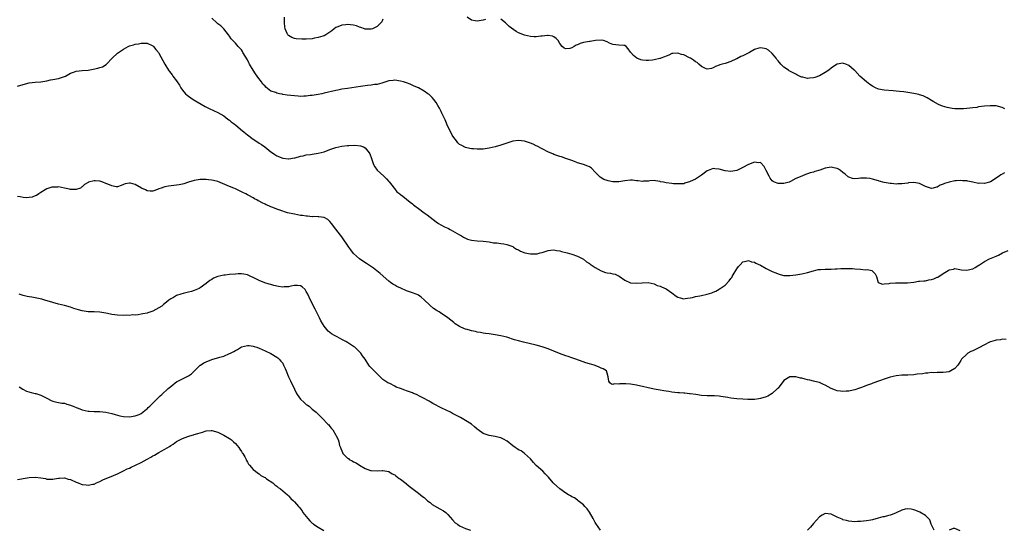
# Model space of a CAD drawing. Units: inches. Extents: x 2595000 to 2598000, y 1512000 to 1515000.
# Drawn here: x 2596110 to 2596444, y 1514101 to 1514274 of the extents above; entities that cross this region are included whole.
import ezdxf

# ---------------------------------------------------------------- set-up
doc = ezdxf.new("R2010")
doc.units = ezdxf.units.IN
doc.header["$MEASUREMENT"] = 0
doc.layers.add('LD25951512_10ft', color=60, linetype='Continuous')

msp = doc.modelspace()

# ---------------------------------------------------------------- linework, layer by layer
at = {"layer": 'LD25951512_10ft'}
for points, elevation in [([(2596443.81, 1514222.19), (2596443, 1514221.76), (2596442.53, 1514221.47), (2596441.94, 1514221), (2596439, 1514219.08), (2596438.75, 1514219), (2596437, 1514218.54), (2596435.38, 1514218.62), (2596435, 1514218.61), (2596433, 1514219.03), (2596431.35, 1514219.35), (2596431, 1514219.44), (2596429.51, 1514219.51), (2596429, 1514219.57), (2596427.43, 1514219.43), (2596427, 1514219.42), (2596425, 1514219.06), (2596423.42, 1514218.58), (2596423, 1514218.34), (2596422.02, 1514217.98), (2596421, 1514217.31), (2596420.73, 1514217.27), (2596419.58, 1514217), (2596419, 1514216.89), (2596418.64, 1514217), (2596417, 1514217.59), (2596415.91, 1514218.09), (2596415, 1514218.57), (2596413, 1514218.93), (2596411.27, 1514218.73), (2596411, 1514218.72), (2596409, 1514218.43), (2596407.58, 1514218.42), (2596407, 1514218.36), (2596405.49, 1514218.51), (2596405, 1514218.51), (2596403, 1514218.86), (2596401.33, 1514219.33), (2596401, 1514219.41), (2596399, 1514220.03), (2596398.2, 1514220.2), (2596397, 1514220.41), (2596396.4, 1514220.4), (2596395, 1514220.32), (2596394.25, 1514220.25), (2596393, 1514220.18), (2596392.26, 1514220.26), (2596391, 1514220.66), (2596390.79, 1514220.79), (2596389.73, 1514221.73), (2596389, 1514222.31), (2596388.12, 1514223), (2596387.44, 1514223.44), (2596387, 1514223.63), (2596385.9, 1514223.9), (2596385, 1514224.07), (2596383, 1514223.77), (2596381.13, 1514223.13), (2596379.42, 1514222.58), (2596379, 1514222.43), (2596377.87, 1514222.13), (2596377, 1514221.82), (2596376.34, 1514221.66), (2596375, 1514221.09), (2596373, 1514220.21), (2596371.21, 1514219.21), (2596371, 1514219.1), (2596370.74, 1514219), (2596369, 1514218.52), (2596367, 1514218.53), (2596365.81, 1514219), (2596365.28, 1514219.28), (2596365, 1514219.47), (2596364.33, 1514220.33), (2596364.01, 1514221), (2596363, 1514222.95), (2596362.28, 1514224.28), (2596361, 1514225.65), (2596360.39, 1514225.61), (2596359, 1514225.81), (2596356.99, 1514225.01), (2596355, 1514223.97), (2596353, 1514222.98), (2596351, 1514222.6), (2596349, 1514222.88), (2596347, 1514223.42), (2596345.51, 1514223.51), (2596345, 1514223.62), (2596343.3, 1514223), (2596343, 1514222.86), (2596341, 1514221.34), (2596339, 1514220.08), (2596337.2, 1514219.2), (2596337, 1514219.12), (2596336.51, 1514219), (2596335.34, 1514218.66), (2596335, 1514218.49), (2596333, 1514218.41), (2596331.53, 1514218.47), (2596331, 1514218.57), (2596329, 1514218.81), (2596328.09, 1514219), (2596327.16, 1514219.16), (2596327, 1514219.22), (2596325.44, 1514219.44), (2596325, 1514219.6), (2596323.5, 1514219.5), (2596323, 1514219.36), (2596321.33, 1514219.33), (2596321, 1514219.21), (2596319.5, 1514219.5), (2596319, 1514219.45), (2596317.63, 1514219.63), (2596317, 1514219.65), (2596315, 1514219.49), (2596313, 1514219.13), (2596311, 1514219.1), (2596309.43, 1514219.43), (2596309, 1514219.54), (2596307.95, 1514219.95), (2596306.7, 1514220.7), (2596306.37, 1514221), (2596305, 1514222.45), (2596303.71, 1514223.71), (2596303, 1514224.21), (2596302.46, 1514224.46), (2596301, 1514225.03), (2596299, 1514225.62), (2596298, 1514226), (2596297, 1514226.31), (2596295.04, 1514227.04), (2596293.56, 1514227.56), (2596293, 1514227.73), (2596291, 1514228.4), (2596290.56, 1514228.56), (2596289.13, 1514229.13), (2596287, 1514230.31), (2596286.58, 1514230.58), (2596285.76, 1514231), (2596285.27, 1514231.27), (2596285, 1514231.38), (2596283.89, 1514231.89), (2596283, 1514232.24), (2596281, 1514232.91), (2596279, 1514233.19), (2596277, 1514232.87), (2596273, 1514231.55), (2596271.1, 1514231), (2596269, 1514230.51), (2596267, 1514230.21), (2596265, 1514230.19), (2596263.73, 1514230.27), (2596263, 1514230.34), (2596262.46, 1514230.46), (2596261, 1514230.73), (2596259.52, 1514231.52), (2596259, 1514231.83), (2596258.4, 1514232.4), (2596257.88, 1514233), (2596257, 1514234.16), (2596256.47, 1514235), (2596255.98, 1514235.98), (2596255.44, 1514237), (2596254.7, 1514238.7), (2596254.54, 1514239), (2596254.1, 1514240.1), (2596253.65, 1514241), (2596253, 1514242.43), (2596252.69, 1514243), (2596252.13, 1514244.13), (2596251.64, 1514245), (2596251, 1514246.07), (2596250.3, 1514247), (2596249.72, 1514247.72), (2596248.68, 1514248.68), (2596248.24, 1514249), (2596247, 1514249.82), (2596245, 1514250.95), (2596243.6, 1514251.6), (2596242.2, 1514252.2), (2596241, 1514252.66), (2596239.96, 1514253), (2596239, 1514253.28), (2596237, 1514253.57), (2596236.48, 1514253.52), (2596235, 1514253.35), (2596234.01, 1514253), (2596233, 1514252.69), (2596232.63, 1514252.63), (2596231, 1514252.17), (2596230.09, 1514252.09), (2596229, 1514251.88), (2596227.74, 1514251.74), (2596225.4, 1514251.4), (2596221, 1514250.8), (2596219, 1514250.5), (2596217.74, 1514250.26), (2596217, 1514250.1), (2596213, 1514249.14), (2596212.27, 1514249), (2596211, 1514248.72), (2596209, 1514248.39), (2596208.36, 1514248.36), (2596207, 1514248.17), (2596206.2, 1514248.2), (2596205, 1514248.11), (2596204.19, 1514248.19), (2596203, 1514248.23), (2596200.52, 1514248.52), (2596199, 1514248.78), (2596198.8, 1514248.8), (2596197.94, 1514249), (2596197, 1514249.19), (2596196.63, 1514249.36), (2596195, 1514249.92), (2596193.24, 1514251.24), (2596193, 1514251.53), (2596192.29, 1514252.29), (2596191.78, 1514253), (2596190.57, 1514254.57), (2596190.29, 1514255), (2596189.73, 1514255.73), (2596188.97, 1514256.97), (2596187.76, 1514259), (2596187.49, 1514259.49), (2596187, 1514260.48), (2596186.21, 1514261.79), (2596185.5, 1514263), (2596185.33, 1514263.33), (2596185, 1514263.84), (2596184.47, 1514264.47), (2596183.92, 1514265), (2596183, 1514266.09), (2596182.04, 1514267), (2596181.57, 1514267.57), (2596181, 1514268.47), (2596180.64, 1514269), (2596179.05, 1514271.05), (2596178.03, 1514272.03), (2596177, 1514272.67), (2596176.64, 1514273), (2596175, 1514274.63)], 8210), ([(2596233, 1514274.29), (2596232.58, 1514273.42), (2596232.25, 1514273), (2596231, 1514271.74), (2596229.41, 1514271), (2596229, 1514270.89), (2596227, 1514270.94), (2596226.79, 1514271), (2596225.51, 1514271.51), (2596225, 1514271.58), (2596223.98, 1514271.98), (2596223, 1514272.21), (2596221, 1514272.48), (2596220.38, 1514272.38), (2596219, 1514272.25), (2596217.68, 1514271.68), (2596217, 1514271.4), (2596216.43, 1514271), (2596215.63, 1514270.37), (2596213.61, 1514269), (2596213, 1514268.68), (2596212.57, 1514268.57), (2596211, 1514268.01), (2596209.83, 1514267.83), (2596209, 1514267.66), (2596207, 1514267.51), (2596205.46, 1514267.46), (2596203.57, 1514267.57), (2596203, 1514267.7), (2596202.05, 1514268.05), (2596201, 1514268.69), (2596200.84, 1514268.84), (2596200.71, 1514269), (2596200.54, 1514269.46), (2596199.8, 1514271), (2596199.69, 1514271.69), (2596199.62, 1514273), (2596199.63, 1514275)], 8220), ([(2596267.82, 1514274.18), (2596267, 1514273.97), (2596265, 1514273.56), (2596264.27, 1514273.73), (2596263, 1514273.97), (2596261.53, 1514275)], 8220), ([(2596443.87, 1514243.87), (2596443, 1514244.36), (2596441, 1514244.93), (2596438.94, 1514244.94), (2596437, 1514244.74), (2596435, 1514244.5), (2596434.38, 1514244.38), (2596433, 1514244.22), (2596432.06, 1514244.06), (2596431, 1514243.96), (2596429.87, 1514243.87), (2596429, 1514243.83), (2596427.86, 1514243.86), (2596427, 1514243.9), (2596426.02, 1514244.02), (2596424.35, 1514244.35), (2596422.81, 1514244.81), (2596421.36, 1514245.36), (2596419.6, 1514246.4), (2596419, 1514246.74), (2596417.59, 1514247.59), (2596416.25, 1514248.25), (2596415, 1514248.66), (2596414.75, 1514248.75), (2596413, 1514249.13), (2596409.65, 1514249.65), (2596408.22, 1514249.78), (2596407, 1514249.92), (2596406.04, 1514249.96), (2596403, 1514250.15), (2596401, 1514250.56), (2596400.05, 1514251), (2596399, 1514251.54), (2596398.16, 1514252.16), (2596397, 1514252.98), (2596394.76, 1514255), (2596393, 1514256.82), (2596392.78, 1514257), (2596391, 1514258.59), (2596389.95, 1514259), (2596389.24, 1514259.24), (2596389, 1514259.34), (2596387, 1514259), (2596385.77, 1514258.23), (2596385, 1514257.72), (2596384.22, 1514257), (2596383, 1514256.25), (2596381, 1514255.1), (2596379.46, 1514254.54), (2596379, 1514254.4), (2596377.7, 1514254.3), (2596377, 1514254.21), (2596375.41, 1514254.59), (2596375, 1514254.64), (2596374.73, 1514254.73), (2596373.4, 1514255.4), (2596373, 1514255.62), (2596372.1, 1514256.1), (2596370.81, 1514256.81), (2596370.48, 1514257), (2596369, 1514258.01), (2596367.96, 1514259), (2596367, 1514260.14), (2596366.63, 1514260.63), (2596366.33, 1514261), (2596365.77, 1514261.77), (2596365, 1514262.64), (2596363.72, 1514263.72), (2596363, 1514264.24), (2596362.38, 1514264.38), (2596361, 1514264.6), (2596360.43, 1514264.43), (2596359, 1514263.94), (2596357.26, 1514263), (2596355.76, 1514262.24), (2596355, 1514261.83), (2596354.41, 1514261.59), (2596353, 1514260.83), (2596352.67, 1514260.67), (2596351, 1514259.95), (2596349.41, 1514259.41), (2596349, 1514259.3), (2596348.03, 1514259), (2596347.23, 1514258.77), (2596347, 1514258.67), (2596345.79, 1514258.21), (2596345, 1514257.75), (2596344.4, 1514257.6), (2596343, 1514257.36), (2596342.44, 1514257.56), (2596341, 1514258.25), (2596340.08, 1514259), (2596339.55, 1514259.55), (2596339, 1514259.79), (2596338.37, 1514260.37), (2596337.33, 1514261), (2596337, 1514261.19), (2596335, 1514262.14), (2596334.25, 1514262.25), (2596333, 1514262.7), (2596331.34, 1514262.66), (2596331, 1514262.59), (2596329.91, 1514262.09), (2596329, 1514261.73), (2596328.53, 1514261.47), (2596327.29, 1514261), (2596327, 1514260.9), (2596326.89, 1514260.89), (2596325, 1514260.45), (2596324.42, 1514260.42), (2596323, 1514260.25), (2596322.28, 1514260.28), (2596321, 1514260.38), (2596320.49, 1514260.49), (2596319.13, 1514261), (2596317.93, 1514261.93), (2596317.02, 1514263), (2596317, 1514263.06), (2596316.19, 1514264.19), (2596315.52, 1514265), (2596315, 1514265.32), (2596314.64, 1514265.36), (2596313, 1514265.43), (2596311, 1514265.66), (2596309.83, 1514266.17), (2596309, 1514266.62), (2596307.79, 1514267), (2596307.16, 1514267.16), (2596305.07, 1514267.07), (2596303.25, 1514266.75), (2596303, 1514266.76), (2596301, 1514266.35), (2596299.93, 1514266.07), (2596299, 1514265.59), (2596298.51, 1514265.49), (2596297.83, 1514265), (2596297, 1514264.56), (2596296.39, 1514264.39), (2596295, 1514264.26), (2596294.5, 1514264.5), (2596293.77, 1514265), (2596293, 1514266.04), (2596292.4, 1514267), (2596291.73, 1514267.73), (2596291, 1514268.3), (2596290.53, 1514268.53), (2596289, 1514268.75), (2596288.77, 1514268.77), (2596287, 1514268.51), (2596286.5, 1514268.5), (2596285, 1514268.28), (2596284.33, 1514268.33), (2596283, 1514268.35), (2596281, 1514268.84), (2596279, 1514269.68), (2596278.12, 1514270.12), (2596275.8, 1514271.8), (2596275, 1514272.63), (2596274.78, 1514272.78), (2596274.51, 1514273), (2596273, 1514274.3)], 8220), ([(2596109, 1514251.54), (2596111, 1514252.08), (2596113, 1514252.64), (2596115, 1514252.95), (2596116.94, 1514253.06), (2596119, 1514253.41), (2596120.28, 1514253.72), (2596121, 1514253.82), (2596123, 1514254.17), (2596123.66, 1514254.34), (2596125, 1514254.83), (2596125.33, 1514255), (2596127, 1514255.95), (2596128.43, 1514256.43), (2596129, 1514256.65), (2596131, 1514256.87), (2596133, 1514257.02), (2596134.71, 1514257.29), (2596136.35, 1514257.65), (2596137, 1514257.88), (2596137.87, 1514258.13), (2596139.13, 1514258.87), (2596139.28, 1514259), (2596141.13, 1514261), (2596143, 1514262.8), (2596143.26, 1514263), (2596145, 1514264.13), (2596146.61, 1514265), (2596147, 1514265.2), (2596148.42, 1514265.59), (2596149, 1514265.81), (2596150.07, 1514265.93), (2596151, 1514266.18), (2596151.89, 1514266.11), (2596153, 1514266.12), (2596155, 1514265.2), (2596155.2, 1514265), (2596156.02, 1514264.02), (2596156.83, 1514263), (2596157, 1514262.78), (2596159, 1514258.97), (2596160.24, 1514257), (2596160.59, 1514256.59), (2596161, 1514256.02), (2596161.46, 1514255.46), (2596161.77, 1514255), (2596163, 1514253.34), (2596163.21, 1514253), (2596163.94, 1514251.94), (2596164.46, 1514251), (2596165, 1514250.25), (2596166.05, 1514249), (2596166.54, 1514248.54), (2596167, 1514248.18), (2596168.68, 1514247), (2596172.69, 1514244.69), (2596174.01, 1514244.01), (2596177, 1514242.64), (2596179, 1514241.47), (2596180.37, 1514240.37), (2596181, 1514239.99), (2596181.52, 1514239.52), (2596182.24, 1514239), (2596182.65, 1514238.65), (2596183, 1514238.41), (2596184.68, 1514237), (2596185.91, 1514235.91), (2596187.01, 1514235.01), (2596189, 1514233.57), (2596189.9, 1514233), (2596191, 1514232.28), (2596191.8, 1514231.8), (2596192.93, 1514231), (2596195, 1514229.35), (2596195.49, 1514229), (2596196.34, 1514228.34), (2596197, 1514227.93), (2596199, 1514227.11), (2596201, 1514226.9), (2596201.09, 1514226.91), (2596203, 1514227.21), (2596203.27, 1514227.27), (2596205, 1514227.78), (2596205.97, 1514227.97), (2596207, 1514228.26), (2596208.43, 1514228.43), (2596209, 1514228.54), (2596211, 1514228.82), (2596213, 1514229.34), (2596215, 1514230.08), (2596215.69, 1514230.31), (2596217, 1514230.81), (2596219, 1514231.25), (2596221, 1514231.43), (2596221.46, 1514231.46), (2596223.51, 1514231.51), (2596225.36, 1514231.36), (2596226.35, 1514231), (2596227, 1514230.69), (2596228.32, 1514229), (2596228.56, 1514228.56), (2596229.06, 1514227), (2596229.84, 1514225), (2596230.23, 1514224.23), (2596231.07, 1514223.07), (2596233.3, 1514221), (2596234.16, 1514220.16), (2596235, 1514219.19), (2596235.18, 1514219), (2596236.83, 1514217), (2596236.88, 1514216.88), (2596237.75, 1514215.75), (2596238.76, 1514215), (2596238.87, 1514214.87), (2596239, 1514214.79), (2596239.79, 1514214.21), (2596241, 1514213.27), (2596242.23, 1514212.23), (2596243, 1514211.66), (2596243.34, 1514211.34), (2596243.8, 1514211), (2596245, 1514210.05), (2596247, 1514208.6), (2596247.94, 1514207.94), (2596251, 1514205.6), (2596251.86, 1514205), (2596252.58, 1514204.58), (2596253.91, 1514203.91), (2596255, 1514203.42), (2596255.27, 1514203.27), (2596255.83, 1514203), (2596259, 1514201.1), (2596259.24, 1514201), (2596260.34, 1514200.34), (2596261, 1514199.97), (2596261.72, 1514199.72), (2596263, 1514199.34), (2596265, 1514199.09), (2596267.03, 1514198.97), (2596269, 1514198.75), (2596270.46, 1514198.46), (2596271.57, 1514198.43), (2596273, 1514198.19), (2596273.94, 1514198.06), (2596275, 1514197.83), (2596277, 1514197.14), (2596277.26, 1514197), (2596278.3, 1514196.3), (2596279, 1514196.02), (2596279.62, 1514195.62), (2596281.06, 1514195.06), (2596283, 1514194.66), (2596285, 1514194.71), (2596285.26, 1514194.74), (2596286.31, 1514195), (2596287, 1514195.2), (2596289, 1514195.88), (2596289.94, 1514195.94), (2596291, 1514196.06), (2596291.85, 1514195.85), (2596293, 1514195.69), (2596293.51, 1514195.51), (2596295.47, 1514195), (2596297, 1514194.56), (2596299, 1514193.91), (2596301, 1514192.88), (2596302.03, 1514192.03), (2596303, 1514191.45), (2596303.24, 1514191.24), (2596303.57, 1514191), (2596305, 1514190.04), (2596306.97, 1514188.97), (2596308.42, 1514188.42), (2596309, 1514188.26), (2596310.12, 1514188.12), (2596311, 1514187.9), (2596311.78, 1514187.78), (2596313.16, 1514187.16), (2596315, 1514185.83), (2596316.92, 1514184.92), (2596317, 1514184.89), (2596319, 1514184.73), (2596320.92, 1514184.92), (2596322.94, 1514184.94), (2596325, 1514184.48), (2596326.02, 1514184.02), (2596327, 1514183.76), (2596327.47, 1514183.47), (2596329, 1514182.82), (2596331, 1514181.43), (2596332.38, 1514180.38), (2596333, 1514179.99), (2596333.74, 1514179.74), (2596335, 1514179.5), (2596335.53, 1514179.53), (2596337.94, 1514179.94), (2596339, 1514180.2), (2596340.45, 1514180.45), (2596341, 1514180.56), (2596343, 1514181.03), (2596344.49, 1514181.51), (2596345, 1514181.75), (2596345.92, 1514182.08), (2596347, 1514182.77), (2596347.16, 1514182.84), (2596347.37, 1514183), (2596349, 1514184.1), (2596350.46, 1514185.54), (2596351, 1514186.36), (2596351.29, 1514186.71), (2596351.48, 1514187), (2596352.15, 1514188.15), (2596352.67, 1514189), (2596353, 1514189.65), (2596353.6, 1514190.4), (2596354.12, 1514191), (2596355, 1514191.97), (2596356.2, 1514192.2), (2596357, 1514192.43), (2596358.03, 1514192.03), (2596359, 1514191.83), (2596359.51, 1514191.51), (2596361, 1514190.82), (2596363, 1514189.75), (2596365, 1514188.73), (2596366.25, 1514188.25), (2596367, 1514187.88), (2596367.73, 1514187.73), (2596369, 1514187.37), (2596369.37, 1514187.37), (2596371, 1514187.31), (2596373, 1514187.57), (2596373.7, 1514187.7), (2596375, 1514187.91), (2596377, 1514188.35), (2596379, 1514188.94), (2596380.64, 1514189.36), (2596381, 1514189.43), (2596381.43, 1514189.43), (2596383, 1514189.54), (2596384.44, 1514189.56), (2596385, 1514189.54), (2596386.37, 1514189.63), (2596387, 1514189.65), (2596388.26, 1514189.74), (2596389, 1514189.75), (2596389.7, 1514189.7), (2596391, 1514189.74), (2596392.28, 1514189.72), (2596393, 1514189.65), (2596395, 1514189.53), (2596396.67, 1514189.33), (2596397.35, 1514189.35), (2596398.85, 1514189), (2596398.96, 1514188.96), (2596399, 1514188.88), (2596399.92, 1514187.92), (2596400.35, 1514187), (2596400.97, 1514184.97), (2596402.45, 1514184.45), (2596403, 1514184.57), (2596404.69, 1514184.69), (2596405, 1514184.81), (2596406.87, 1514184.87), (2596407, 1514184.9), (2596408.84, 1514184.84), (2596409, 1514184.86), (2596410.89, 1514184.89), (2596413, 1514185.13), (2596414.61, 1514185.39), (2596415, 1514185.39), (2596416.41, 1514185.59), (2596417, 1514185.58), (2596418.16, 1514185.84), (2596419, 1514185.95), (2596419.78, 1514186.22), (2596421, 1514186.75), (2596421.18, 1514186.82), (2596421.47, 1514187), (2596423, 1514188.09), (2596424.63, 1514189), (2596425, 1514189.25), (2596426.51, 1514189.49), (2596427, 1514189.69), (2596429.26, 1514189.26), (2596431, 1514189.13), (2596432.45, 1514189.55), (2596433, 1514189.66), (2596433.88, 1514190.12), (2596435.12, 1514190.88), (2596435.27, 1514191), (2596437, 1514192.09), (2596438.73, 1514193), (2596440.36, 1514193.64), (2596441, 1514193.93), (2596441.73, 1514194.27), (2596443.08, 1514195), (2596445, 1514195.86)], 8200), ([(2596444.32, 1514165.68), (2596443, 1514165.74), (2596442.42, 1514165.58), (2596441, 1514165.46), (2596440.67, 1514165.33), (2596439, 1514164.86), (2596438.75, 1514164.75), (2596437, 1514163.88), (2596435.12, 1514162.88), (2596433, 1514161.86), (2596432.4, 1514161.61), (2596431.33, 1514161), (2596431, 1514160.73), (2596429.26, 1514159), (2596429, 1514158.57), (2596428.37, 1514157.63), (2596427.92, 1514157), (2596427, 1514155.8), (2596425.64, 1514155), (2596425, 1514154.73), (2596423, 1514154.52), (2596421.5, 1514154.5), (2596421, 1514154.5), (2596419.62, 1514154.38), (2596419, 1514154.41), (2596417.78, 1514154.22), (2596417, 1514154.21), (2596415.95, 1514154.05), (2596414.15, 1514153.85), (2596413, 1514153.7), (2596411, 1514153.58), (2596409, 1514153.53), (2596407, 1514153.33), (2596405, 1514152.87), (2596403, 1514152.22), (2596401.76, 1514151.76), (2596401, 1514151.53), (2596399.51, 1514151), (2596399.14, 1514150.86), (2596398.63, 1514150.63), (2596397, 1514150.01), (2596396.25, 1514149.75), (2596395, 1514149.25), (2596394.31, 1514149), (2596393, 1514148.59), (2596392.49, 1514148.49), (2596391, 1514148.14), (2596390.1, 1514148.1), (2596389, 1514148), (2596388.14, 1514148.14), (2596387, 1514148.27), (2596386.48, 1514148.48), (2596385, 1514149.02), (2596383, 1514150.17), (2596382.45, 1514150.45), (2596381, 1514151.02), (2596379.42, 1514151.42), (2596379, 1514151.48), (2596377.82, 1514151.82), (2596377, 1514151.94), (2596376.18, 1514152.18), (2596375, 1514152.5), (2596374.56, 1514152.56), (2596373, 1514152.99), (2596371, 1514153), (2596369, 1514151.76), (2596367, 1514149.19), (2596366.83, 1514149), (2596365, 1514147.29), (2596363.53, 1514146.47), (2596363, 1514146.22), (2596361, 1514145.6), (2596360.49, 1514145.51), (2596359, 1514145.32), (2596358.7, 1514145.3), (2596356.72, 1514145.28), (2596355, 1514145.37), (2596353, 1514145.54), (2596351, 1514145.8), (2596350.01, 1514145.99), (2596347.63, 1514146.37), (2596347, 1514146.44), (2596345.43, 1514146.57), (2596343.39, 1514146.61), (2596343, 1514146.61), (2596341, 1514146.71), (2596339.05, 1514146.95), (2596337.2, 1514147.2), (2596337, 1514147.21), (2596335.41, 1514147.41), (2596335, 1514147.43), (2596333.58, 1514147.58), (2596333, 1514147.62), (2596331, 1514147.85), (2596330, 1514148), (2596329, 1514148.13), (2596328.27, 1514148.27), (2596327, 1514148.45), (2596325, 1514148.82), (2596319, 1514150.18), (2596318.28, 1514150.28), (2596317, 1514150.52), (2596315.34, 1514150.66), (2596315, 1514150.62), (2596313.38, 1514150.62), (2596313, 1514150.46), (2596311.42, 1514150.58), (2596311, 1514150.41), (2596310.56, 1514150.56), (2596309.94, 1514151), (2596309.56, 1514151.56), (2596309.41, 1514153), (2596309, 1514154.22), (2596308.77, 1514155), (2596307.72, 1514155.72), (2596307, 1514155.99), (2596306.33, 1514156.33), (2596305, 1514156.82), (2596304.59, 1514157), (2596303, 1514157.39), (2596301.76, 1514157.76), (2596298.44, 1514159), (2596297.36, 1514159.36), (2596297, 1514159.46), (2596295.85, 1514159.85), (2596295, 1514160.12), (2596292.91, 1514160.91), (2596289, 1514162.49), (2596287, 1514163.2), (2596285, 1514163.73), (2596280.71, 1514164.71), (2596279, 1514165.17), (2596277.58, 1514165.58), (2596275, 1514166.43), (2596273, 1514166.95), (2596271, 1514167.29), (2596269, 1514167.54), (2596267.74, 1514167.74), (2596267, 1514167.82), (2596266.05, 1514168.05), (2596265, 1514168.19), (2596264.38, 1514168.38), (2596263, 1514168.62), (2596262.72, 1514168.72), (2596261.58, 1514169), (2596261, 1514169.17), (2596260.7, 1514169.3), (2596259, 1514170.07), (2596257.52, 1514171), (2596257.23, 1514171.23), (2596257, 1514171.38), (2596254.98, 1514173), (2596253.82, 1514173.82), (2596253, 1514174.36), (2596252.01, 1514175), (2596251.38, 1514175.38), (2596251, 1514175.65), (2596250.17, 1514176.17), (2596249, 1514177.18), (2596247, 1514179.1), (2596245.96, 1514179.96), (2596245, 1514180.66), (2596244.79, 1514180.79), (2596244.31, 1514181), (2596243, 1514181.48), (2596242.3, 1514181.7), (2596241, 1514182.15), (2596239.02, 1514183.02), (2596237.67, 1514183.67), (2596237, 1514184.07), (2596236.4, 1514184.4), (2596235.5, 1514185), (2596235, 1514185.39), (2596232.08, 1514188.08), (2596229.82, 1514189.82), (2596227.42, 1514191.42), (2596226.19, 1514192.19), (2596224.99, 1514192.99), (2596223, 1514194.83), (2596222.05, 1514196.05), (2596221.41, 1514197), (2596219, 1514200.42), (2596218.54, 1514201), (2596217, 1514203.11), (2596215.52, 1514205), (2596215, 1514205.69), (2596214.3, 1514206.3), (2596213, 1514206.97), (2596211.22, 1514207.22), (2596211, 1514207.21), (2596209.31, 1514207.31), (2596209, 1514207.29), (2596207.45, 1514207.45), (2596207, 1514207.47), (2596205.66, 1514207.66), (2596205, 1514207.74), (2596203, 1514208.1), (2596200.66, 1514208.66), (2596199.6, 1514209), (2596199, 1514209.15), (2596197, 1514209.81), (2596195.59, 1514210.41), (2596195, 1514210.64), (2596194.26, 1514211), (2596193.36, 1514211.36), (2596193, 1514211.55), (2596191.98, 1514211.98), (2596191, 1514212.59), (2596190.71, 1514212.71), (2596190.26, 1514213), (2596189.39, 1514213.39), (2596189, 1514213.65), (2596187.56, 1514214.44), (2596187, 1514214.71), (2596186.44, 1514215), (2596185.45, 1514215.45), (2596185, 1514215.77), (2596184.14, 1514216.14), (2596183, 1514216.74), (2596182.38, 1514217), (2596181, 1514217.54), (2596177, 1514219.19), (2596175.55, 1514219.55), (2596175, 1514219.74), (2596173.82, 1514219.82), (2596173, 1514219.95), (2596171.88, 1514219.88), (2596171, 1514219.9), (2596169.65, 1514219.65), (2596169, 1514219.58), (2596167.01, 1514219), (2596165.51, 1514218.49), (2596165, 1514218.35), (2596163.88, 1514218.12), (2596163, 1514217.98), (2596160.31, 1514217.69), (2596159, 1514217.41), (2596158.65, 1514217.35), (2596157.75, 1514217), (2596157, 1514216.73), (2596156.5, 1514216.5), (2596155, 1514215.94), (2596154.01, 1514216.01), (2596153, 1514216.03), (2596152.43, 1514216.43), (2596151.15, 1514217), (2596149, 1514218.26), (2596147.33, 1514218.67), (2596147, 1514218.71), (2596145.57, 1514218.43), (2596145, 1514218.16), (2596144.16, 1514217.84), (2596143, 1514217.44), (2596142.53, 1514217.47), (2596141, 1514217.78), (2596139.69, 1514218.31), (2596139, 1514218.61), (2596137.95, 1514219), (2596137, 1514219.31), (2596135.43, 1514219.43), (2596135, 1514219.51), (2596133.17, 1514219), (2596133, 1514218.94), (2596131.8, 1514218.2), (2596131, 1514217.38), (2596130.74, 1514217.26), (2596130.43, 1514217), (2596129, 1514216.51), (2596128.49, 1514216.49), (2596127, 1514216.55), (2596126.63, 1514216.63), (2596125, 1514217.02), (2596123, 1514217.38), (2596122.66, 1514217.34), (2596121, 1514217.3), (2596120.74, 1514217.26), (2596119, 1514216.78), (2596118.4, 1514216.4), (2596117, 1514215.56), (2596116.29, 1514215), (2596115.5, 1514214.5), (2596115, 1514214.34), (2596114.04, 1514213.96), (2596113, 1514213.81), (2596112.25, 1514213.75), (2596111, 1514213.83), (2596110, 1514214), (2596109, 1514214.14)], 8190), ([(2596306.81, 1514101), (2596305.22, 1514103.22), (2596305, 1514103.58), (2596304.31, 1514105), (2596303.08, 1514107.08), (2596302.21, 1514108.21), (2596301.5, 1514109), (2596301, 1514109.6), (2596299.23, 1514111), (2596299, 1514111.19), (2596297.94, 1514111.94), (2596297, 1514112.36), (2596296.64, 1514112.64), (2596295.94, 1514113), (2596295, 1514113.55), (2596292.97, 1514115), (2596291.95, 1514115.95), (2596290.89, 1514116.89), (2596290.77, 1514117), (2596289.14, 1514119), (2596288.06, 1514120.06), (2596287.21, 1514121), (2596285, 1514122.93), (2596284, 1514124), (2596283, 1514125.18), (2596281.02, 1514127.02), (2596279.85, 1514127.85), (2596279, 1514128.26), (2596278.56, 1514128.56), (2596277.83, 1514129), (2596277, 1514129.65), (2596275.17, 1514131.17), (2596273.9, 1514131.9), (2596273, 1514132.27), (2596272.43, 1514132.43), (2596271, 1514132.78), (2596269, 1514133.09), (2596267, 1514133.77), (2596265.32, 1514135), (2596265, 1514135.26), (2596264.08, 1514136.08), (2596262.97, 1514136.97), (2596261, 1514138.22), (2596259.24, 1514139.24), (2596256.61, 1514140.61), (2596255.9, 1514141), (2596253, 1514142.4), (2596249.94, 1514143.94), (2596249, 1514144.55), (2596248.7, 1514144.7), (2596248.2, 1514145), (2596247, 1514145.69), (2596245.66, 1514146.34), (2596244.34, 1514147), (2596243.4, 1514147.4), (2596243, 1514147.52), (2596241, 1514148.3), (2596240.46, 1514148.46), (2596239, 1514149.04), (2596237.53, 1514149.53), (2596237, 1514149.86), (2596235.32, 1514150.68), (2596235, 1514150.82), (2596234.67, 1514151), (2596233.64, 1514151.64), (2596233, 1514152.13), (2596232.09, 1514153), (2596231, 1514153.99), (2596230.03, 1514155), (2596229.51, 1514155.51), (2596229, 1514156.09), (2596228.54, 1514156.54), (2596228.21, 1514157), (2596226.97, 1514159), (2596226.11, 1514160.11), (2596225.51, 1514161), (2596225, 1514161.5), (2596223.41, 1514163), (2596223, 1514163.33), (2596221.97, 1514163.97), (2596221, 1514164.67), (2596220.78, 1514164.78), (2596220.4, 1514165), (2596219, 1514165.69), (2596217.49, 1514166.51), (2596217, 1514166.75), (2596216.6, 1514167), (2596215.56, 1514167.56), (2596215, 1514168), (2596214.46, 1514168.46), (2596213.94, 1514169), (2596213, 1514170.14), (2596211.96, 1514171.96), (2596211.47, 1514173), (2596211, 1514173.9), (2596210.48, 1514175), (2596209.96, 1514175.96), (2596209.49, 1514177), (2596207.96, 1514179.96), (2596207.46, 1514181), (2596207, 1514181.9), (2596206.56, 1514182.56), (2596205.56, 1514183.56), (2596205, 1514183.82), (2596204.01, 1514184.01), (2596203, 1514183.94), (2596201.74, 1514183.74), (2596201, 1514183.54), (2596199.46, 1514183.46), (2596199, 1514183.41), (2596197.62, 1514183.62), (2596195.94, 1514183.94), (2596195, 1514184.26), (2596194.38, 1514184.38), (2596192.88, 1514184.88), (2596191, 1514185.66), (2596189.66, 1514186.34), (2596189, 1514186.66), (2596188.2, 1514187), (2596187, 1514187.55), (2596185.78, 1514187.78), (2596185, 1514187.9), (2596183.9, 1514187.9), (2596183, 1514187.85), (2596181, 1514187.7), (2596179.5, 1514187.5), (2596179, 1514187.45), (2596176.94, 1514187), (2596175.57, 1514186.43), (2596175, 1514186.05), (2596174.32, 1514185.68), (2596173, 1514184.61), (2596171, 1514183.16), (2596170.69, 1514183), (2596169.5, 1514182.5), (2596169, 1514182.27), (2596168.04, 1514181.96), (2596167, 1514181.67), (2596165.23, 1514181.23), (2596164.48, 1514181), (2596163, 1514180.52), (2596161.95, 1514179.95), (2596161, 1514179.47), (2596160.43, 1514179), (2596159, 1514177.91), (2596158.51, 1514177.49), (2596157.98, 1514177), (2596157, 1514176.34), (2596155, 1514175.23), (2596153.3, 1514174.7), (2596153, 1514174.57), (2596151.6, 1514174.4), (2596151, 1514174.2), (2596150, 1514174), (2596149, 1514173.96), (2596148.03, 1514173.97), (2596147, 1514173.85), (2596146.14, 1514173.86), (2596145, 1514173.83), (2596143, 1514173.88), (2596142.02, 1514174.02), (2596141, 1514174.13), (2596139.57, 1514174.43), (2596139, 1514174.58), (2596137, 1514174.94), (2596135.04, 1514175.04), (2596133, 1514175.08), (2596131, 1514175.33), (2596129.69, 1514175.69), (2596129, 1514175.89), (2596128.16, 1514176.16), (2596127, 1514176.58), (2596125, 1514177.16), (2596123, 1514177.63), (2596121, 1514178.17), (2596118.32, 1514179), (2596117.29, 1514179.29), (2596115.65, 1514179.65), (2596113.96, 1514179.96), (2596113, 1514180.17), (2596112.28, 1514180.28), (2596111, 1514180.62), (2596110.68, 1514180.68), (2596109.61, 1514181)], 8180), ([(2596109.6, 1514149.6), (2596110.81, 1514148.81), (2596112.15, 1514148.15), (2596113.67, 1514147.67), (2596115, 1514147.36), (2596115.3, 1514147.3), (2596116.24, 1514147), (2596117, 1514146.73), (2596117.61, 1514146.39), (2596119, 1514145.73), (2596120.47, 1514145), (2596121, 1514144.7), (2596122.36, 1514144.36), (2596124.07, 1514144.07), (2596125, 1514144.03), (2596125.73, 1514143.73), (2596127, 1514143.44), (2596127.27, 1514143.27), (2596127.89, 1514143), (2596129, 1514142.58), (2596129.64, 1514142.36), (2596131, 1514141.83), (2596133, 1514141.37), (2596133.36, 1514141.36), (2596135, 1514141.23), (2596137, 1514141.19), (2596139, 1514141.01), (2596141, 1514140.56), (2596142.18, 1514140.18), (2596143.78, 1514139.78), (2596145, 1514139.53), (2596147, 1514139.39), (2596149, 1514139.73), (2596150.26, 1514140.26), (2596151, 1514140.6), (2596151.6, 1514141), (2596152.32, 1514141.68), (2596153, 1514142.19), (2596153.42, 1514142.58), (2596153.91, 1514143), (2596155.85, 1514145), (2596156.46, 1514145.54), (2596157, 1514146.11), (2596157.49, 1514146.51), (2596157.95, 1514147), (2596160.13, 1514149), (2596160.6, 1514149.4), (2596161, 1514149.77), (2596161.7, 1514150.3), (2596162.53, 1514151), (2596163, 1514151.29), (2596163.61, 1514151.61), (2596166.34, 1514153), (2596166.79, 1514153.21), (2596167, 1514153.36), (2596168.03, 1514153.97), (2596169.06, 1514155), (2596171, 1514156.91), (2596171.13, 1514157), (2596172.29, 1514157.71), (2596173, 1514158.12), (2596175, 1514158.91), (2596177.64, 1514159.64), (2596179, 1514160.03), (2596181, 1514160.86), (2596181.24, 1514161), (2596182.4, 1514161.6), (2596183, 1514161.98), (2596183.7, 1514162.3), (2596185, 1514163.12), (2596187, 1514163.62), (2596187.6, 1514163.6), (2596189, 1514163.4), (2596189.32, 1514163.32), (2596190.27, 1514163), (2596191, 1514162.72), (2596193, 1514161.86), (2596195, 1514160.95), (2596197, 1514159.72), (2596197.39, 1514159.39), (2596197.78, 1514159), (2596198.36, 1514158.36), (2596199, 1514157.58), (2596199.32, 1514157), (2596199.82, 1514155.82), (2596200.12, 1514155), (2596201, 1514153), (2596201.68, 1514151.68), (2596203, 1514148.77), (2596203.6, 1514147.6), (2596203.92, 1514147), (2596205, 1514145.42), (2596206.29, 1514144.29), (2596207, 1514143.63), (2596207.41, 1514143.41), (2596207.94, 1514143), (2596209, 1514142.04), (2596210.3, 1514141), (2596210.67, 1514140.67), (2596211, 1514140.29), (2596211.66, 1514139.66), (2596212.39, 1514139), (2596214.31, 1514137), (2596214.67, 1514136.67), (2596215, 1514136.18), (2596215.5, 1514135.5), (2596215.95, 1514135), (2596217, 1514133.21), (2596217.14, 1514133), (2596217.8, 1514131.8), (2596218.05, 1514131), (2596218.3, 1514129.7), (2596218.55, 1514129), (2596218.71, 1514128.71), (2596219, 1514127.85), (2596219.31, 1514127.31), (2596219.4, 1514127), (2596221, 1514125.43), (2596221.26, 1514125.26), (2596221.59, 1514125), (2596222.55, 1514124.55), (2596223, 1514124.22), (2596223.87, 1514123.87), (2596225, 1514123.07), (2596227, 1514121.87), (2596228.72, 1514121.28), (2596229, 1514121.19), (2596231, 1514121.13), (2596232.78, 1514121.22), (2596233, 1514121.21), (2596235, 1514120.91), (2596236.09, 1514120.09), (2596237, 1514119.78), (2596237.37, 1514119.37), (2596237.93, 1514119), (2596238.5, 1514118.5), (2596239, 1514118.28), (2596240.81, 1514116.81), (2596241, 1514116.71), (2596241.91, 1514115.91), (2596245, 1514113.53), (2596246.46, 1514112.46), (2596247, 1514112.03), (2596248.15, 1514111), (2596249, 1514110.38), (2596249.74, 1514109.74), (2596252.24, 1514108.24), (2596253.54, 1514107.54), (2596254.3, 1514107), (2596255, 1514106.36), (2596256.54, 1514104.54), (2596257.54, 1514103.54), (2596258.23, 1514103), (2596259, 1514102.46), (2596259.96, 1514102.04), (2596261, 1514101.55), (2596262.71, 1514101)], 8170), ([(2596109, 1514118.14), (2596110.46, 1514118.46), (2596111, 1514118.56), (2596113, 1514118.9), (2596115, 1514118.98), (2596117, 1514118.76), (2596118.52, 1514118.52), (2596119, 1514118.34), (2596121, 1514118.24), (2596121.57, 1514118.43), (2596123, 1514118.61), (2596123.31, 1514118.69), (2596125, 1514118.72), (2596126.29, 1514118.29), (2596127, 1514118.2), (2596129, 1514117.26), (2596129.61, 1514117), (2596130.61, 1514116.61), (2596131, 1514116.47), (2596132.35, 1514116.35), (2596133, 1514116.23), (2596134.59, 1514116.59), (2596135, 1514116.65), (2596135.83, 1514117), (2596137, 1514117.56), (2596137.95, 1514118.05), (2596139.34, 1514118.66), (2596140.29, 1514119), (2596143, 1514120.08), (2596145, 1514121.08), (2596146.26, 1514121.75), (2596147, 1514122.06), (2596147.6, 1514122.4), (2596149.06, 1514123.06), (2596151, 1514123.96), (2596153, 1514125.08), (2596154.22, 1514125.78), (2596155, 1514126.22), (2596155.52, 1514126.48), (2596156.38, 1514127), (2596157, 1514127.33), (2596157.79, 1514127.79), (2596159, 1514128.45), (2596160.59, 1514129.41), (2596161, 1514129.73), (2596161.84, 1514130.16), (2596163, 1514131.06), (2596165, 1514132.1), (2596166.77, 1514132.77), (2596167.51, 1514133), (2596168.69, 1514133.31), (2596169, 1514133.42), (2596170.26, 1514133.74), (2596171, 1514134.04), (2596171.79, 1514134.21), (2596173, 1514134.65), (2596174.77, 1514134.77), (2596175, 1514134.78), (2596177, 1514134.18), (2596179, 1514133.23), (2596181, 1514132.05), (2596181.63, 1514131.63), (2596182.34, 1514131), (2596183, 1514130.37), (2596184.17, 1514129), (2596184.46, 1514128.46), (2596185, 1514127.73), (2596185.28, 1514127.28), (2596185.48, 1514127), (2596186.13, 1514125.87), (2596186.55, 1514125), (2596186.66, 1514124.66), (2596187, 1514124.11), (2596187.38, 1514123.38), (2596187.76, 1514123), (2596189, 1514121.61), (2596189.73, 1514121), (2596190.4, 1514120.4), (2596191, 1514120.07), (2596191.58, 1514119.58), (2596192.71, 1514119), (2596193, 1514118.81), (2596193.54, 1514118.46), (2596195.59, 1514117), (2596196.32, 1514116.32), (2596197, 1514115.92), (2596197.46, 1514115.46), (2596198.23, 1514115), (2596199, 1514114.34), (2596200.64, 1514113), (2596200.8, 1514112.8), (2596201, 1514112.63), (2596201.74, 1514111.74), (2596202.68, 1514111), (2596203, 1514110.65), (2596204.34, 1514109), (2596204.67, 1514108.67), (2596205, 1514108.26), (2596205.54, 1514107.54), (2596205.87, 1514107), (2596207, 1514105.64), (2596207.46, 1514105), (2596208.2, 1514104.2), (2596209, 1514103.42), (2596209.22, 1514103.22), (2596209.49, 1514103), (2596211, 1514101.97), (2596212.9, 1514100.9)], 8160), ([(2596419.92, 1514101), (2596419, 1514102.77), (2596418.92, 1514103), (2596418.5, 1514104.5), (2596418.06, 1514105), (2596417, 1514105.93), (2596415.07, 1514107.07), (2596413.69, 1514107.69), (2596413, 1514107.95), (2596412.13, 1514108.13), (2596411, 1514108.25), (2596410.07, 1514108.07), (2596409, 1514107.82), (2596407.08, 1514106.92), (2596405.68, 1514106.32), (2596405, 1514106.06), (2596404.16, 1514105.84), (2596403, 1514105.57), (2596402.52, 1514105.48), (2596400.9, 1514105.1), (2596399, 1514104.52), (2596398.43, 1514104.43), (2596397, 1514104.12), (2596395, 1514103.95), (2596393.9, 1514103.9), (2596393, 1514103.87), (2596391.96, 1514103.96), (2596391, 1514104.02), (2596390.25, 1514104.25), (2596389, 1514104.54), (2596388.69, 1514104.69), (2596387, 1514105.43), (2596385, 1514106.39), (2596383, 1514106.6), (2596381.95, 1514106.05), (2596381, 1514105.48), (2596379, 1514103.21), (2596377.98, 1514102.02), (2596376.95, 1514101.05)], 8180), ([(2596428.77, 1514100.77), (2596427, 1514101.53), (2596426.38, 1514101.62), (2596425, 1514100.95)], 8180)]:
    msp.add_lwpolyline(points, dxfattribs=dict(at, elevation=elevation))

doc.saveas('drawing.dxf')
